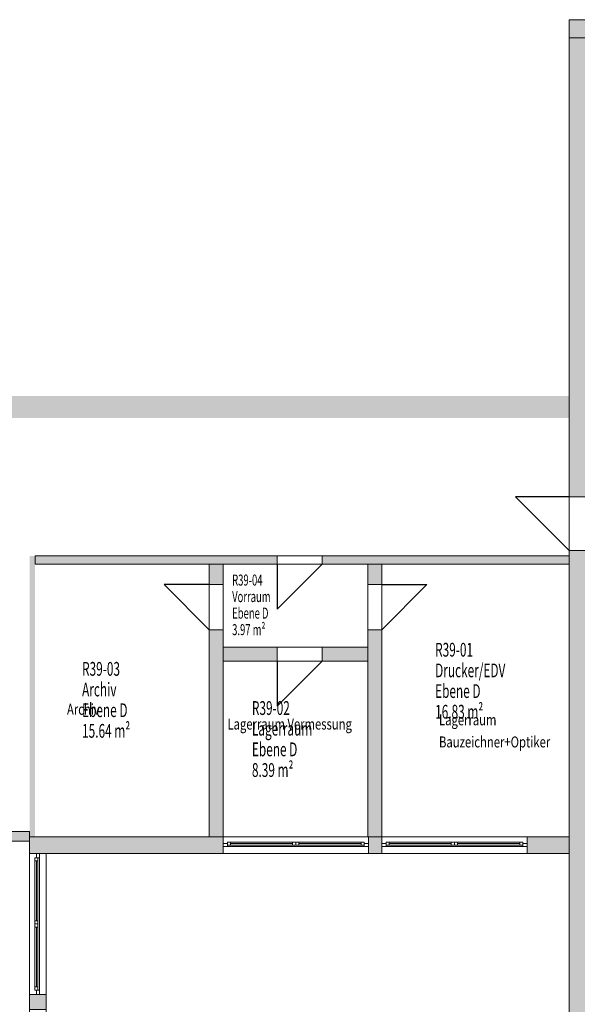
# Model space of a CAD drawing. Units: metres. Extents: x -47 to 96, y 2 to 66.
# Drawn here: x -39 to -29, y 35 to 52 of the extents above; entities that cross this region are included whole.
import ezdxf

# ---------------------------------------------------------------- set-up
doc = ezdxf.new("R2010")
doc.units = ezdxf.units.M
doc.linetypes.add('AUSGEZOGEN', pattern=[0])
for name, color, linetype, lineweight in [('Beschriften', 7, 'AUSGEZOGEN', 25), ('Standard', 7, 'AUSGEZOGEN', 25), ('Text_Allgemein', 7, 'AUSGEZOGEN', 25), ('Wand', 7, 'AUSGEZOGEN', 50)]:
    doc.layers.add(name, color=color, linetype=linetype, lineweight=lineweight)
doc.styles.add('SIMPLEX', font='simplex.shx')
doc.styles.add('TXT', font='txt.shx')

msp = doc.modelspace()

# ---------------------------------------------------------------- hatches: boundary and pattern name
at = {"layer": 'Wand', "linetype": 'AUSGEZOGEN', "lineweight": 13}
for points in [[(-29.4367, 52.409), (-29.4367, 52.079), (-28.5067, 52.079), (-28.5067, 52.409)], [(-29.4367, 43.749), (-29.1167, 43.749), (-29.1167, 52.079), (-29.4367, 52.079)], [(-29.4367, 45.579), (-45.9167, 45.579), (-45.9167, 45.179), (-29.4367, 45.179)], [(-29.1167, 30.609), (-29.1167, 42.779), (-29.4367, 42.779), (-29.4367, 30.609)], [(-39.2267, 42.679), (-39.2267, 37.579), (-39.1267, 37.579), (-39.1267, 42.679)], [(-39.1267, 42.529), (-34.7367, 42.529), (-34.7367, 42.679), (-39.1267, 42.679)], [(-35.9667, 42.529), (-35.9667, 42.159), (-35.7167, 42.159), (-35.7167, 42.529)], [(-29.4367, 42.679), (-33.9167, 42.679), (-33.9167, 42.529), (-29.4367, 42.529)], [(-33.0867, 42.529), (-33.0867, 42.159), (-32.8367, 42.159), (-32.8367, 42.529)], [(-35.9667, 41.339), (-35.9667, 37.579), (-35.7167, 37.579), (-35.7167, 41.339)], [(-33.0867, 41.339), (-33.0867, 37.579), (-32.8367, 37.579), (-32.8367, 41.339)], [(-34.7367, 41.019), (-35.7167, 41.019), (-35.7167, 40.769), (-34.7367, 40.769)], [(-33.0867, 41.019), (-33.9167, 41.019), (-33.9167, 40.769), (-33.0867, 40.769)], [(-39.2267, 37.504), (-39.2267, 37.679), (-39.7617, 37.679), (-39.7617, 37.504)], [(-35.7167, 37.579), (-39.2267, 37.579), (-39.2267, 37.279), (-35.7167, 37.279)], [(-32.8367, 37.579), (-33.0767, 37.579), (-33.0767, 37.279), (-32.8367, 37.279)], [(-29.4367, 37.279), (-29.4367, 37.579), (-30.1967, 37.579), (-30.1967, 37.279)], [(-39.2267, 34.719), (-39.2267, 34.449), (-38.9267, 34.449), (-38.9267, 34.719)]]:
    msp.add_hatch(color=252, dxfattribs=at).paths.add_polyline_path(points)

# ---------------------------------------------------------------- linework, layer by layer
at = {"layer": 'Standard', "color": 7, "linetype": 'AUSGEZOGEN', "lineweight": 13}
for p, q in [((-35.7167, 37.4565), (-35.6367, 37.4565)), ((-35.7167, 37.4015), (-35.7167, 37.4565)), ((-35.6367, 37.4015), (-35.7167, 37.4015)), ((-35.5807, 37.4845), (-35.6367, 37.4845)), ((-35.6367, 37.4845), (-35.6367, 37.4285)), ((-35.6367, 37.4845), (-34.3972, 37.4845)), ((-35.6367, 37.4565), (-35.6367, 37.4015)), ((-35.6367, 37.4285), (-35.5807, 37.4285)), ((-35.6367, 37.4285), (-34.3972, 37.4285)), ((-33.1567, 37.4015), (-35.6367, 37.4015)), ((-35.5807, 37.4285), (-35.5807, 37.4845)), ((-35.5807, 37.4565), (-34.4532, 37.4565)), ((-34.3972, 37.4845), (-34.4532, 37.4845)), ((-34.4532, 37.4845), (-34.4532, 37.4285)), ((-34.4532, 37.4285), (-34.3972, 37.4285)), ((-34.3972, 37.4285), (-34.3972, 37.4845)), ((-34.3402, 37.4845), (-34.3962, 37.4845)), ((-34.3962, 37.4845), (-34.3962, 37.4285)), ((-34.3962, 37.4285), (-34.3402, 37.4285)), ((-34.3402, 37.4285), (-34.3402, 37.4845)), ((-33.2127, 37.4845), (-34.3402, 37.4845)), ((-33.2127, 37.4565), (-34.3402, 37.4565)), ((-33.2127, 37.4285), (-34.3402, 37.4285)), ((-33.1567, 37.4845), (-33.2127, 37.4845)), ((-33.2127, 37.4845), (-33.2127, 37.4285)), ((-33.2127, 37.4285), (-33.1567, 37.4285)), ((-33.1567, 37.4285), (-33.1567, 37.4845)), ((-33.0767, 37.4565), (-33.1567, 37.4565)), ((-33.1567, 37.4565), (-33.1567, 37.4015)), ((-33.1567, 37.4015), (-33.0767, 37.4015)), ((-33.0767, 37.4015), (-33.0767, 37.4565)), ((-32.8367, 37.4565), (-32.7567, 37.4565)), ((-32.8367, 37.4015), (-32.8367, 37.4565)), ((-32.7567, 37.4015), (-32.8367, 37.4015)), ((-32.7007, 37.4845), (-32.7567, 37.4845)), ((-32.7567, 37.4845), (-32.7567, 37.4285)), ((-32.7567, 37.4845), (-31.5172, 37.4845)), ((-32.7567, 37.4565), (-32.7567, 37.4015)), ((-32.7567, 37.4285), (-32.7007, 37.4285)), ((-32.7567, 37.4285), (-31.5172, 37.4285)), ((-30.2767, 37.4015), (-32.7567, 37.4015)), ((-32.7007, 37.4285), (-32.7007, 37.4845)), ((-32.7007, 37.4565), (-31.5732, 37.4565)), ((-31.5172, 37.4845), (-31.5732, 37.4845)), ((-31.5732, 37.4845), (-31.5732, 37.4285)), ((-31.5732, 37.4285), (-31.5172, 37.4285)), ((-31.5172, 37.4285), (-31.5172, 37.4845)), ((-31.4602, 37.4845), (-31.5162, 37.4845)), ((-31.5162, 37.4845), (-31.5162, 37.4285)), ((-31.5162, 37.4285), (-31.4602, 37.4285)), ((-31.4602, 37.4285), (-31.4602, 37.4845)), ((-30.3327, 37.4845), (-31.4602, 37.4845)), ((-30.3327, 37.4565), (-31.4602, 37.4565)), ((-30.3327, 37.4285), (-31.4602, 37.4285)), ((-30.2767, 37.4845), (-30.3327, 37.4845)), ((-30.3327, 37.4845), (-30.3327, 37.4285)), ((-30.3327, 37.4285), (-30.2767, 37.4285)), ((-30.2767, 37.4285), (-30.2767, 37.4845)), ((-30.1967, 37.4565), (-30.2767, 37.4565)), ((-30.2767, 37.4565), (-30.2767, 37.4015)), ((-30.2767, 37.4015), (-30.1967, 37.4015)), ((-30.1967, 37.4015), (-30.1967, 37.4565)), ((-39.1322, 37.143), (-39.1322, 37.199)), ((-39.1322, 37.199), (-39.0762, 37.199)), ((-39.1322, 37.199), (-39.1322, 35.9995)), ((-39.1042, 37.279), (-39.1042, 37.199)), ((-39.0492, 37.279), (-39.1042, 37.279)), ((-39.1042, 37.199), (-39.0492, 37.199)), ((-39.0762, 37.199), (-39.0762, 37.143)), ((-39.0762, 37.199), (-39.0762, 35.9995)), ((-39.0492, 37.199), (-39.0492, 37.279)), ((-39.0492, 34.799), (-39.0492, 37.199)), ((-39.0762, 37.143), (-39.1322, 37.143)), ((-39.1042, 37.143), (-39.1042, 36.0555)), ((-39.1322, 35.9995), (-39.1322, 36.0555)), ((-39.1322, 36.0555), (-39.0762, 36.0555)), ((-39.0762, 35.9995), (-39.1322, 35.9995)), ((-39.1322, 35.9425), (-39.1322, 35.9985)), ((-39.1322, 35.9985), (-39.0762, 35.9985)), ((-39.0762, 35.9425), (-39.1322, 35.9425)), ((-39.1322, 34.855), (-39.1322, 35.9425)), ((-39.1042, 34.855), (-39.1042, 35.9425)), ((-39.0762, 36.0555), (-39.0762, 35.9995)), ((-39.0762, 35.9985), (-39.0762, 35.9425)), ((-39.0762, 34.855), (-39.0762, 35.9425)), ((-39.1322, 34.799), (-39.1322, 34.855)), ((-39.1322, 34.855), (-39.0762, 34.855)), ((-39.0762, 34.855), (-39.0762, 34.799)), ((-39.0762, 34.799), (-39.1322, 34.799)), ((-39.1042, 34.719), (-39.1042, 34.799)), ((-39.1042, 34.799), (-39.0492, 34.799)), ((-39.0492, 34.719), (-39.1042, 34.719)), ((-39.0492, 34.799), (-39.0492, 34.719))]:
    msp.add_line(p, q, dxfattribs=at)
at = {"layer": 'Standard', "color": 4, "linetype": 'AUSGEZOGEN', "lineweight": 13}
for p, q in [((-35.5807, 37.4565, 1.556), (-35.017, 37.4565, 2.904)), ((-34.4532, 37.4565, 1.556), (-35.017, 37.4565, 2.904)), ((-34.3402, 37.4565, 1.556), (-33.7765, 37.4565, 2.904)), ((-33.2127, 37.4565, 1.556), (-33.7765, 37.4565, 2.904)), ((-32.7007, 37.4565, 1.556), (-32.137, 37.4565, 2.904)), ((-31.5732, 37.4565, 1.556), (-32.137, 37.4565, 2.904)), ((-31.4602, 37.4565, 1.556), (-30.8965, 37.4565, 2.904)), ((-30.3327, 37.4565, 1.556), (-30.8965, 37.4565, 2.904)), ((-39.1042, 37.143, 2.336), (-39.1042, 36.5993, 2.904)), ((-39.1042, 36.0555, 2.336), (-39.1042, 36.5993, 2.904)), ((-39.1042, 35.9425, 2.336), (-39.1042, 35.3988, 2.904)), ((-39.1042, 34.855, 2.336), (-39.1042, 35.3988, 2.904))]:
    msp.add_line(p, q, dxfattribs=at)
at = {"layer": 'Standard', "color": 42, "linetype": 'AUSGEZOGEN', "lineweight": 18, "extrusion": (0, 1, 0)}
for points in [[(35.6367, 1.42, 37.4015), (35.6367, 3.04, 37.4015), (35.7167, 1.42, 37.4015), (35.7167, 3.04, 37.4015)], [(35.5807, 1.5, 37.4285), (35.5807, 2.96, 37.4285), (35.6367, 1.5, 37.4285), (35.6367, 2.96, 37.4285)], [(33.1567, 1.5, 37.4015), (35.6367, 1.5, 37.4015), (33.1567, 1.42, 37.4015), (35.6367, 1.42, 37.4015)], [(35.6367, 2.96, 37.4015), (33.1567, 2.96, 37.4015), (35.6367, 3.04, 37.4015), (33.1567, 3.04, 37.4015)], [(35.5807, 2.904, 37.4285), (34.4532, 2.904, 37.4285), (35.5807, 2.96, 37.4285), (34.4532, 2.96, 37.4285)], [(34.4532, 1.556, 37.4285), (35.5807, 1.556, 37.4285), (34.4532, 1.5, 37.4285), (35.5807, 1.5, 37.4285)], [(34.4532, 2.96, 37.4285), (34.4532, 1.5, 37.4285), (34.3972, 2.96, 37.4285), (34.3972, 1.5, 37.4285)], [(34.3402, 1.5, 37.4285), (34.3402, 2.96, 37.4285), (34.3962, 1.5, 37.4285), (34.3962, 2.96, 37.4285)], [(33.2127, 1.556, 37.4285), (34.3402, 1.556, 37.4285), (33.2127, 1.5, 37.4285), (34.3402, 1.5, 37.4285)], [(34.3402, 2.904, 37.4285), (33.2127, 2.904, 37.4285), (34.3402, 2.96, 37.4285), (33.2127, 2.96, 37.4285)], [(33.2127, 2.96, 37.4285), (33.2127, 1.5, 37.4285), (33.1567, 2.96, 37.4285), (33.1567, 1.5, 37.4285)], [(33.1567, 3.04, 37.4015), (33.1567, 1.42, 37.4015), (33.0767, 3.04, 37.4015), (33.0767, 1.42, 37.4015)], [(32.7567, 1.42, 37.4015), (32.7567, 3.04, 37.4015), (32.8367, 1.42, 37.4015), (32.8367, 3.04, 37.4015)], [(32.7007, 1.5, 37.4285), (32.7007, 2.96, 37.4285), (32.7567, 1.5, 37.4285), (32.7567, 2.96, 37.4285)], [(30.2767, 1.5, 37.4015), (32.7567, 1.5, 37.4015), (30.2767, 1.42, 37.4015), (32.7567, 1.42, 37.4015)], [(32.7567, 2.96, 37.4015), (30.2767, 2.96, 37.4015), (32.7567, 3.04, 37.4015), (30.2767, 3.04, 37.4015)], [(32.7007, 2.904, 37.4285), (31.5732, 2.904, 37.4285), (32.7007, 2.96, 37.4285), (31.5732, 2.96, 37.4285)], [(31.5732, 1.556, 37.4285), (32.7007, 1.556, 37.4285), (31.5732, 1.5, 37.4285), (32.7007, 1.5, 37.4285)], [(31.5732, 2.96, 37.4285), (31.5732, 1.5, 37.4285), (31.5172, 2.96, 37.4285), (31.5172, 1.5, 37.4285)], [(31.4602, 1.5, 37.4285), (31.4602, 2.96, 37.4285), (31.5162, 1.5, 37.4285), (31.5162, 2.96, 37.4285)], [(30.3327, 1.556, 37.4285), (31.4602, 1.556, 37.4285), (30.3327, 1.5, 37.4285), (31.4602, 1.5, 37.4285)], [(31.4602, 2.904, 37.4285), (30.3327, 2.904, 37.4285), (31.4602, 2.96, 37.4285), (30.3327, 2.96, 37.4285)], [(30.3327, 2.96, 37.4285), (30.3327, 1.5, 37.4285), (30.2767, 2.96, 37.4285), (30.2767, 1.5, 37.4285)], [(30.2767, 3.04, 37.4015), (30.2767, 1.42, 37.4015), (30.1967, 3.04, 37.4015), (30.1967, 1.42, 37.4015)]]:
    msp.add_solid(points, dxfattribs=at)
at = {"layer": 'Standard', "color": 42, "linetype": 'AUSGEZOGEN', "lineweight": 18, "extrusion": (-1, 0, 0)}
for points in [[(-37.199, 2.96, 39.0762), (-37.143, 2.96, 39.0762), (-37.199, 2.28, 39.0762), (-37.143, 2.28, 39.0762)], [(-37.279, 3.04, 39.0492), (-37.199, 3.04, 39.0492), (-37.279, 2.2, 39.0492), (-37.199, 2.2, 39.0492)], [(-34.799, 3.04, 39.0492), (-34.799, 2.96, 39.0492), (-37.199, 3.04, 39.0492), (-37.199, 2.96, 39.0492)], [(-37.199, 2.2, 39.0492), (-37.199, 2.28, 39.0492), (-34.799, 2.2, 39.0492), (-34.799, 2.28, 39.0492)], [(-36.0555, 2.96, 39.0762), (-36.0555, 2.904, 39.0762), (-37.143, 2.96, 39.0762), (-37.143, 2.904, 39.0762)], [(-37.143, 2.28, 39.0762), (-37.143, 2.336, 39.0762), (-36.0555, 2.28, 39.0762), (-36.0555, 2.336, 39.0762)], [(-35.9995, 2.28, 39.0762), (-36.0555, 2.28, 39.0762), (-35.9995, 2.96, 39.0762), (-36.0555, 2.96, 39.0762)], [(-35.9985, 2.96, 39.0762), (-35.9425, 2.96, 39.0762), (-35.9985, 2.28, 39.0762), (-35.9425, 2.28, 39.0762)], [(-35.9425, 2.28, 39.0762), (-35.9425, 2.336, 39.0762), (-34.855, 2.28, 39.0762), (-34.855, 2.336, 39.0762)], [(-34.855, 2.96, 39.0762), (-34.855, 2.904, 39.0762), (-35.9425, 2.96, 39.0762), (-35.9425, 2.904, 39.0762)], [(-34.799, 2.28, 39.0762), (-34.855, 2.28, 39.0762), (-34.799, 2.96, 39.0762), (-34.855, 2.96, 39.0762)], [(-34.719, 2.2, 39.0492), (-34.799, 2.2, 39.0492), (-34.719, 3.04, 39.0492), (-34.799, 3.04, 39.0492)]]:
    msp.add_solid(points, dxfattribs=at)
at = {"layer": 'Standard', "color": 4, "linetype": 'AUSGEZOGEN', "lineweight": 13}
for points in [[(-35.5807, 37.4565, 1.556), (-35.5807, 37.4565, 2.904), (-34.4532, 37.4565, 2.904), (-34.4532, 37.4565, 1.556)], [(-33.2127, 37.4565, 2.904), (-33.2127, 37.4565, 1.556), (-34.3402, 37.4565, 1.556), (-34.3402, 37.4565, 2.904)], [(-32.7007, 37.4565, 1.556), (-32.7007, 37.4565, 2.904), (-31.5732, 37.4565, 2.904), (-31.5732, 37.4565, 1.556)], [(-30.3327, 37.4565, 2.904), (-30.3327, 37.4565, 1.556), (-31.4602, 37.4565, 1.556), (-31.4602, 37.4565, 2.904)], [(-39.1042, 37.143, 2.336), (-39.1042, 37.143, 2.904), (-39.1042, 36.0555, 2.904), (-39.1042, 36.0555, 2.336)], [(-39.1042, 34.855, 2.904), (-39.1042, 34.855, 2.336), (-39.1042, 35.9425, 2.336), (-39.1042, 35.9425, 2.904)]]:
    msp.add_3dface(points, dxfattribs=at)
at = {"layer": 'Wand', "color": 7, "lineweight": 25}
for p, q in [((-29.4367, 43.749), (-30.4067, 43.749)), ((-30.4067, 43.749), (-29.4367, 42.779))]:
    msp.add_line(p, q, dxfattribs=at)
at = {"layer": 'Wand', "color": 7, "linetype": 'AUSGEZOGEN', "lineweight": 25}
for p, q in [((-34.7367, 42.529), (-34.7367, 41.709)), ((-34.7367, 41.709), (-33.9167, 42.529)), ((-35.9667, 42.159), (-36.7867, 42.159)), ((-36.7867, 42.159), (-35.9667, 41.339)), ((-32.8367, 42.159), (-32.0167, 42.159)), ((-32.0167, 42.159), (-32.8367, 41.339)), ((-34.7367, 40.769), (-34.7367, 39.949)), ((-34.7367, 39.949), (-33.9167, 40.769))]:
    msp.add_line(p, q, dxfattribs=at)
at = {"layer": 'Wand', "color": 7, "linetype": 'AUSGEZOGEN', "lineweight": 18}
for points in [[(-29.4367, 45.179, 0.1), (-45.9167, 45.179, 0.1), (-29.4367, 45.579, 0.1), (-45.9167, 45.579, 0.1)], [(-39.1267, 42.679, 0.1), (-39.1267, 37.579, 0.1), (-39.2267, 42.679, 0.1), (-39.2267, 37.579, 0.1)]]:
    msp.add_solid(points, dxfattribs=at)

# ---------------------------------------------------------------- texts
at = {"layer": 'Beschriften', "color": 7, "linetype": 'AUSGEZOGEN', "lineweight": 25, "attachment_point": 1, "style": 'TXT'}
for s, insert, char_height, width in [('\\W0.63;R39-04', (-35.5513, 42.3396), 0.2, 0.743), ('\\W0.63;Vorraum', (-35.5513, 42.0396), 0.2, 0.863), ('\\W0.63;Ebene\\~D', (-35.5513, 41.7396), 0.2, 0.863), ('\\W0.63;3.97\\~m²', (-35.5513, 41.4396), 0.2, 0.863), ('\\W0.63;R39-01', (-31.8673, 41.1003), 0.25, 0.92875), ('\\W0.63;R39-03', (-38.2751, 40.7531), 0.25, 0.92875), ('\\W0.63;Drucker/EDV', (-31.8673, 40.7253), 0.25, 1.67875), ('\\W0.63;Archiv', (-38.2751, 40.3781), 0.25, 0.92875), ('\\W0.63;Ebene\\~D', (-31.8673, 40.3503), 0.25, 1.07875), ('\\W0.63;R39-02', (-35.1925, 40.042), 0.25, 0.92875), ('\\W0.63;16.83\\~m²', (-31.8673, 39.9753), 0.25, 1.22875), ('\\W0.63;Ebene\\~D', (-38.2751, 40.0031), 0.25, 1.07875), ('\\W0.63;15.64\\~m²', (-38.2751, 39.6281), 0.25, 1.22875), ('\\W0.63;Lagerraum', (-35.1925, 39.667), 0.25, 1.37875), ('\\W0.63;Ebene\\~D', (-35.1925, 39.292), 0.25, 1.07875), ('\\W0.63;8.39\\~m²', (-35.1925, 38.917), 0.25, 1.07875)]:
    msp.add_mtext(s, dxfattribs=dict(at, insert=insert, char_height=char_height, width=width))
at = {"layer": 'Text_Allgemein', "color": 7, "linetype": 'AUSGEZOGEN', "lineweight": 25, "char_height": 0.2, "attachment_point": 1, "style": 'SIMPLEX'}
for s, insert, width in [('\\W0.75;Archiv', (-38.5492, 39.9942), 0.705684), ('\\W0.75;Lagerraum\\~Vermessung', (-35.6363, 39.7271), 2.559018)]:
    msp.add_mtext(s, dxfattribs=dict(at, insert=insert, width=width))
at = {"layer": 'Text_Allgemein', "color": 7, "linetype": 'AUSGEZOGEN', "lineweight": 25, "insert": (-31.797, 39.8037), "char_height": 0.2, "width": 2.236796, "attachment_point": 1, "line_spacing_factor": 1.204819, "style": 'SIMPLEX'}
msp.add_mtext('\\W0.75;Lagerraum\\PBauzeichner+Optiker', dxfattribs=at)

# ---------------------------------------------------------------- meshes
at = {"layer": 'Wand', "color": 7, "linetype": 'AUSGEZOGEN', "lineweight": 18}
mesh = msp.add_polyface(dxfattribs=at)
corners = [(-18.6767, 52.079, 0.1), (-18.6767, 52.409, 0.1), (-29.4367, 52.409, 0.1), (-29.4367, 52.079, 0.1), (-18.6767, 52.409, 3.11), (-18.6767, 52.079, 3.11), (-29.4367, 52.079, 3.11), (-29.4367, 52.409, 3.11), (-29.4367, 52.409, 1.25), (-21.3467, 52.409, 1.25), (-21.3467, 52.409, 2.95), (-22.8217, 52.409, 1.25), (-22.8217, 52.409, 2.95), (-24.8917, 52.409, 1.25), (-24.8917, 52.409, 2.95), (-26.4367, 52.409, 1.25), (-26.4367, 52.409, 2.95), (-28.5067, 52.409, 1.25), (-28.5067, 52.409, 2.95), (-19.2767, 52.409, 1.25), (-19.2767, 52.409, 2.95), (-26.4367, 52.079, 1.25), (-26.4367, 52.079, 2.95), (-24.8917, 52.079, 1.25), (-24.8917, 52.079, 2.95), (-22.8217, 52.079, 1.25), (-22.8217, 52.079, 2.95), (-21.3467, 52.079, 1.25), (-21.3467, 52.079, 2.95), (-18.6767, 52.079, 1.25), (-28.5067, 52.079, 1.25), (-19.2767, 52.079, 1.25), (-19.2767, 52.079, 2.95), (-28.5067, 52.079, 2.95), (-26.4367, 52.409, 1.25), (-24.8917, 52.079, 1.25)]
mesh.append_faces([[corners[k] for k in face] for face in [(0, 1, 2, 3), (4, 5, 6, 7), (1, 0, 5, 4), (3, 2, 7, 6), (22, 16, 18, 33), (34, 21, 30, 17), (16, 22, 21, 34), (33, 18, 17, 30), (26, 12, 14, 24), (11, 25, 35, 13), (12, 26, 25, 11), (24, 14, 13, 35), (32, 20, 10, 28), (19, 31, 27, 9), (20, 32, 31, 19), (28, 10, 9, 27)]], dxfattribs={"color": 7})
mesh.append_faces([[corners[k] for k in face] for face in [(2, 1, 8), (11, 10, 12), (15, 14, 16), (19, 1, 20), (8, 18, 7), (23, 22, 24), (27, 26, 28), (29, 32, 5), (5, 33, 6)]], dxfattribs={"vtx0": -1, "vtx1": -1, "color": 7})
mesh.append_faces([[corners[k] for k in face] for face in [(8, 1, 19), (18, 20, 7), (29, 0, 30), (32, 33, 5)]], dxfattribs={"vtx0": -1, "vtx1": -1, "vtx2": -1, "color": 7})
mesh.append_faces([[corners[k] for k in face] for face in [(20, 1, 4), (30, 0, 3)]], dxfattribs={"vtx0": -1, "vtx2": -1, "color": 7})
mesh.append_faces([[corners[k] for k in face] for face in [(9, 10, 11), (13, 14, 15), (17, 18, 8), (4, 7, 20), (21, 22, 23), (25, 26, 27), (31, 32, 29), (33, 30, 6), (3, 6, 30)]], dxfattribs={"vtx1": -1, "vtx2": -1, "color": 7})
mesh = msp.add_polyface(dxfattribs=at)
corners = [(-29.4367, 30.609, 0.1), (-29.1167, 30.609, 0.1), (-29.1167, 42.779, 0.1), (-29.4367, 42.779, 0.1), (-29.4367, 43.749, 0.1), (-29.1167, 43.749, 0.1), (-29.1167, 52.079, 0.1), (-29.4367, 52.079, 0.1), (-29.1167, 30.609, 3.11), (-29.4367, 30.609, 3.11), (-29.4367, 52.079, 3.11), (-29.1167, 52.079, 3.11), (-29.1167, 42.779, 2.11), (-29.1167, 43.749, 2.11), (-29.4367, 43.749, 2.11), (-29.4367, 42.779, 2.11)]
mesh.append_faces([[corners[k] for k in face] for face in [(0, 1, 2, 3), (4, 5, 6, 7), (8, 9, 10, 11), (1, 0, 9, 8), (7, 6, 11, 10), (13, 14, 15, 12), (14, 13, 5, 4), (12, 15, 3, 2)]], dxfattribs={"color": 7})
mesh.append_faces([[corners[k] for k in face] for face in [(2, 8, 12), (12, 11, 13), (4, 10, 14)]], dxfattribs={"vtx0": -1, "vtx1": -1, "color": 7})
mesh.append_faces([[corners[k] for k in face] for face in [(9, 3, 15)]], dxfattribs={"vtx0": -1, "vtx2": -1, "color": 7})
mesh.append_faces([[corners[k] for k in face] for face in [(1, 8, 2), (0, 3, 9), (7, 10, 4)]], dxfattribs={"vtx1": -1, "color": 7})
mesh.append_faces([[corners[k] for k in face] for face in [(8, 11, 12), (5, 13, 11), (10, 9, 14), (15, 14, 9)]], dxfattribs={"vtx1": -1, "vtx2": -1, "color": 7})
mesh.append_faces([[corners[k] for k in face] for face in [(11, 6, 5)]], dxfattribs={"vtx2": -1, "color": 7})
mesh = msp.add_polyface(dxfattribs=at)
corners = [(-29.4367, 42.529, 0.1), (-29.4367, 42.679, 0.1), (-33.9167, 42.679, 0.1), (-33.9167, 42.529, 0.1), (-34.7367, 42.529, 0.1), (-34.7367, 42.679, 0.1), (-39.1267, 42.679, 0.1), (-39.1267, 42.529, 0.1), (-29.4367, 42.679, 3.11), (-29.4367, 42.529, 3.11), (-39.1267, 42.529, 3.11), (-39.1267, 42.679, 3.11), (-33.9167, 42.679, 2.06), (-34.7367, 42.679, 2.06), (-34.7367, 42.529, 2.06), (-33.9167, 42.529, 2.06)]
mesh.append_faces([[corners[k] for k in face] for face in [(0, 1, 2, 3), (4, 5, 6, 7), (8, 9, 10, 11), (1, 0, 9, 8), (7, 6, 11, 10), (13, 14, 15, 12), (14, 13, 5, 4), (12, 15, 3, 2)]], dxfattribs={"color": 7})
mesh.append_faces([[corners[k] for k in face] for face in [(2, 8, 12), (4, 10, 14), (14, 9, 15)]], dxfattribs={"vtx0": -1, "vtx1": -1, "color": 7})
mesh.append_faces([[corners[k] for k in face] for face in [(11, 5, 13)]], dxfattribs={"vtx0": -1, "vtx2": -1, "color": 7})
mesh.append_faces([[corners[k] for k in face] for face in [(6, 5, 11), (1, 8, 2), (7, 10, 4)]], dxfattribs={"vtx1": -1, "color": 7})
mesh.append_faces([[corners[k] for k in face] for face in [(8, 11, 12), (13, 12, 11), (10, 9, 14), (3, 15, 9)]], dxfattribs={"vtx1": -1, "vtx2": -1, "color": 7})
mesh.append_faces([[corners[k] for k in face] for face in [(9, 0, 3)]], dxfattribs={"vtx2": -1, "color": 7})
mesh = msp.add_polyface(dxfattribs=at)
corners = [(-35.7167, 42.529, 0.1), (-35.9667, 42.529, 0.1), (-35.9667, 42.159, 0.1), (-35.7167, 42.159, 0.1), (-35.7167, 41.339, 0.1), (-35.9667, 41.339, 0.1), (-35.9667, 37.579, 0.1), (-35.7167, 37.579, 0.1), (-35.9667, 42.529, 3.11), (-35.7167, 42.529, 3.11), (-35.7167, 37.579, 3.11), (-35.9667, 37.579, 3.11), (-35.9667, 42.159, 2.06), (-35.9667, 41.339, 2.06), (-35.7167, 41.339, 2.06), (-35.7167, 42.159, 2.06)]
mesh.append_faces([[corners[k] for k in face] for face in [(0, 1, 2, 3), (4, 5, 6, 7), (8, 9, 10, 11), (1, 0, 9, 8), (7, 6, 11, 10), (15, 12, 13, 14), (12, 15, 3, 2), (14, 13, 5, 4)]], dxfattribs={"color": 7})
mesh.append_faces([[corners[k] for k in face] for face in [(2, 8, 12), (14, 9, 15)]], dxfattribs={"vtx0": -1, "vtx1": -1, "color": 7})
mesh.append_faces([[corners[k] for k in face] for face in [(7, 9, 14)]], dxfattribs={"vtx0": -1, "vtx1": -1, "vtx2": -1, "color": 7})
mesh.append_faces([[corners[k] for k in face] for face in [(11, 5, 13)]], dxfattribs={"vtx0": -1, "vtx2": -1, "color": 7})
mesh.append_faces([[corners[k] for k in face] for face in [(6, 5, 11), (1, 8, 2), (10, 9, 7), (4, 7, 14)]], dxfattribs={"vtx1": -1, "color": 7})
mesh.append_faces([[corners[k] for k in face] for face in [(8, 11, 12), (13, 12, 11), (3, 15, 9)]], dxfattribs={"vtx1": -1, "vtx2": -1, "color": 7})
mesh.append_faces([[corners[k] for k in face] for face in [(9, 0, 3)]], dxfattribs={"vtx2": -1, "color": 7})
mesh = msp.add_polyface(dxfattribs=at)
corners = [(-32.8367, 42.529, 0.1), (-33.0867, 42.529, 0.1), (-33.0867, 42.159, 0.1), (-32.8367, 42.159, 0.1), (-32.8367, 41.339, 0.1), (-33.0867, 41.339, 0.1), (-33.0867, 37.579, 0.1), (-32.8367, 37.579, 0.1), (-33.0867, 42.529, 3.11), (-32.8367, 42.529, 3.11), (-32.8367, 37.579, 3.11), (-33.0867, 37.579, 3.11), (-33.0867, 42.159, 2.06), (-33.0867, 41.339, 2.06), (-32.8367, 41.339, 2.06), (-32.8367, 42.159, 2.06)]
mesh.append_faces([[corners[k] for k in face] for face in [(0, 1, 2, 3), (4, 5, 6, 7), (8, 9, 10, 11), (1, 0, 9, 8), (7, 6, 11, 10), (13, 14, 15, 12), (14, 13, 5, 4), (12, 15, 3, 2)]], dxfattribs={"color": 7})
mesh.append_faces([[corners[k] for k in face] for face in [(2, 8, 12), (14, 9, 15)]], dxfattribs={"vtx0": -1, "vtx1": -1, "color": 7})
mesh.append_faces([[corners[k] for k in face] for face in [(7, 9, 14)]], dxfattribs={"vtx0": -1, "vtx1": -1, "vtx2": -1, "color": 7})
mesh.append_faces([[corners[k] for k in face] for face in [(11, 5, 13)]], dxfattribs={"vtx0": -1, "vtx2": -1, "color": 7})
mesh.append_faces([[corners[k] for k in face] for face in [(6, 5, 11), (1, 8, 2), (10, 9, 7), (4, 7, 14)]], dxfattribs={"vtx1": -1, "color": 7})
mesh.append_faces([[corners[k] for k in face] for face in [(8, 11, 12), (13, 12, 11), (3, 15, 9)]], dxfattribs={"vtx1": -1, "vtx2": -1, "color": 7})
mesh.append_faces([[corners[k] for k in face] for face in [(9, 0, 3)]], dxfattribs={"vtx2": -1, "color": 7})
mesh = msp.add_polyface(dxfattribs=at)
corners = [(-33.0867, 40.769, 0.1), (-33.0867, 41.019, 0.1), (-33.9167, 41.019, 0.1), (-33.9167, 40.769, 0.1), (-34.7367, 40.769, 0.1), (-34.7367, 41.019, 0.1), (-35.7167, 41.019, 0.1), (-35.7167, 40.769, 0.1), (-33.0867, 41.019, 3.11), (-33.0867, 40.769, 3.11), (-35.7167, 40.769, 3.11), (-35.7167, 41.019, 3.11), (-33.9167, 41.019, 2.06), (-34.7367, 41.019, 2.06), (-34.7367, 40.769, 2.06), (-33.9167, 40.769, 2.06)]
mesh.append_faces([[corners[k] for k in face] for face in [(0, 1, 2, 3), (4, 5, 6, 7), (8, 9, 10, 11), (1, 0, 9, 8), (7, 6, 11, 10), (13, 14, 15, 12), (14, 13, 5, 4), (12, 15, 3, 2)]], dxfattribs={"color": 7})
mesh.append_faces([[corners[k] for k in face] for face in [(2, 8, 12), (4, 10, 14), (14, 9, 15)]], dxfattribs={"vtx0": -1, "vtx1": -1, "color": 7})
mesh.append_faces([[corners[k] for k in face] for face in [(11, 5, 13)]], dxfattribs={"vtx0": -1, "vtx2": -1, "color": 7})
mesh.append_faces([[corners[k] for k in face] for face in [(6, 5, 11), (1, 8, 2), (7, 10, 4)]], dxfattribs={"vtx1": -1, "color": 7})
mesh.append_faces([[corners[k] for k in face] for face in [(8, 11, 12), (13, 12, 11), (10, 9, 14), (3, 15, 9)]], dxfattribs={"vtx1": -1, "vtx2": -1, "color": 7})
mesh.append_faces([[corners[k] for k in face] for face in [(9, 0, 3)]], dxfattribs={"vtx2": -1, "color": 7})
mesh = msp.add_polyface(dxfattribs=at)
corners = [(-41.7267, 37.679, 0.1), (-41.7267, 37.504, 0.1), (-41.1917, 37.504, 0.1), (-41.1917, 37.679, 0.1), (-39.7617, 37.679, 0.1), (-39.7617, 37.504, 0.1), (-39.2267, 37.504, 0.1), (-39.2267, 37.679, 0.1), (-41.7267, 37.504, 3.11), (-41.7267, 37.679, 3.11), (-39.2267, 37.679, 3.11), (-39.2267, 37.504, 3.11), (-41.1917, 37.504, 1.92), (-39.7617, 37.504, 1.92), (-39.7617, 37.679, 1.92), (-41.1917, 37.679, 1.92)]
mesh.append_faces([[corners[k] for k in face] for face in [(0, 1, 2, 3), (4, 5, 6, 7), (8, 9, 10, 11), (1, 0, 9, 8), (7, 6, 11, 10), (15, 12, 13, 14), (12, 15, 3, 2), (14, 13, 5, 4)]], dxfattribs={"color": 7})
mesh.append_faces([[corners[k] for k in face] for face in [(2, 8, 12), (12, 11, 13), (4, 10, 14)]], dxfattribs={"vtx0": -1, "vtx1": -1, "color": 7})
mesh.append_faces([[corners[k] for k in face] for face in [(9, 3, 15)]], dxfattribs={"vtx0": -1, "vtx2": -1, "color": 7})
mesh.append_faces([[corners[k] for k in face] for face in [(1, 8, 2), (0, 3, 9), (7, 10, 4)]], dxfattribs={"vtx1": -1, "color": 7})
mesh.append_faces([[corners[k] for k in face] for face in [(8, 11, 12), (5, 13, 11), (10, 9, 14), (15, 14, 9)]], dxfattribs={"vtx1": -1, "vtx2": -1, "color": 7})
mesh.append_faces([[corners[k] for k in face] for face in [(11, 6, 5)]], dxfattribs={"vtx2": -1, "color": 7})
mesh = msp.add_polyface(dxfattribs=at)
corners = [(-29.4367, 37.279, 0.1), (-29.4367, 37.579, 0.1), (-39.2267, 37.579, 0.1), (-39.2267, 37.279, 0.1), (-29.4367, 37.579, 3.11), (-29.4367, 37.279, 3.11), (-39.2267, 37.279, 3.11), (-39.2267, 37.579, 3.11), (-39.2267, 37.579, 1.42), (-32.8367, 37.579, 1.42), (-32.8367, 37.579, 3.04), (-33.0767, 37.579, 1.42), (-33.0767, 37.579, 3.04), (-35.7167, 37.579, 1.42), (-35.7167, 37.579, 3.04), (-30.1967, 37.579, 1.42), (-30.1967, 37.579, 3.04), (-33.0767, 37.279, 1.42), (-33.0767, 37.279, 3.04), (-32.8367, 37.279, 1.42), (-32.8367, 37.279, 3.04), (-30.1967, 37.279, 1.42), (-30.1967, 37.279, 3.04), (-29.4367, 37.279, 1.42), (-35.7167, 37.279, 1.42), (-35.7167, 37.279, 3.04)]
mesh.append_faces([[corners[k] for k in face] for face in [(0, 1, 2, 3), (4, 5, 6, 7), (1, 0, 5, 4), (3, 2, 7, 6), (14, 25, 18, 12), (24, 13, 11, 17), (25, 14, 13, 24), (12, 18, 17, 11), (10, 20, 22, 16), (19, 9, 15, 21), (20, 10, 9, 19), (16, 22, 21, 15)]], dxfattribs={"color": 7})
mesh.append_faces([[corners[k] for k in face] for face in [(2, 1, 8), (11, 10, 12), (15, 1, 16), (8, 14, 7), (19, 18, 20), (23, 22, 5), (5, 25, 6)]], dxfattribs={"vtx0": -1, "vtx1": -1, "color": 7})
mesh.append_faces([[corners[k] for k in face] for face in [(8, 1, 15), (14, 16, 7), (23, 0, 24), (22, 25, 5)]], dxfattribs={"vtx0": -1, "vtx1": -1, "vtx2": -1, "color": 7})
mesh.append_faces([[corners[k] for k in face] for face in [(16, 1, 4), (24, 0, 3)]], dxfattribs={"vtx0": -1, "vtx2": -1, "color": 7})
mesh.append_faces([[corners[k] for k in face] for face in [(9, 10, 11), (13, 14, 8), (4, 7, 16), (17, 18, 19), (21, 22, 23), (25, 24, 6), (3, 6, 24)]], dxfattribs={"vtx1": -1, "vtx2": -1, "color": 7})
mesh = msp.add_polyface(dxfattribs=at)
corners = [(-38.9267, 37.279, 0.1), (-39.2267, 37.279, 0.1), (-39.2267, 25.489, 0.1), (-38.9267, 25.489, 0.1), (-39.2267, 37.279, 3.11), (-38.9267, 37.279, 3.11), (-38.9267, 25.489, 3.11), (-39.2267, 25.489, 3.11), (-38.9267, 37.279, 2.2), (-39.2267, 37.279, 2.2), (-39.2267, 37.279, 3.04), (-38.9267, 37.279, 3.04), (-39.2267, 25.489, 2.2), (-39.2267, 31.799, 2.2), (-39.2267, 31.799, 3.04), (-39.2267, 31.529, 2.2), (-39.2267, 31.529, 3.04), (-39.2267, 28.779, 2.2), (-39.2267, 28.779, 3.04), (-39.2267, 28.509, 2.2), (-39.2267, 28.509, 3.04), (-39.2267, 25.759, 2.2), (-39.2267, 25.759, 3.04), (-39.2267, 34.449, 2.2), (-39.2267, 34.449, 3.04), (-39.2267, 34.719, 3.04), (-39.2267, 34.719, 2.2), (-38.9267, 28.509, 2.2), (-38.9267, 28.509, 3.04), (-38.9267, 28.779, 2.2), (-38.9267, 28.779, 3.04), (-38.9267, 31.529, 2.2), (-38.9267, 31.529, 3.04), (-38.9267, 31.799, 2.2), (-38.9267, 31.799, 3.04), (-38.9267, 34.449, 2.2), (-38.9267, 34.449, 3.04), (-38.9267, 34.719, 2.2), (-38.9267, 34.719, 3.04), (-38.9267, 25.759, 2.2), (-38.9267, 25.759, 3.04)]
mesh.append_faces([[corners[k] for k in face] for face in [(0, 1, 2, 3), (4, 5, 6, 7), (1, 0, 8, 9), (10, 11, 5, 4), (3, 2, 7, 6), (18, 30, 32, 16), (29, 17, 15, 31), (30, 18, 17, 29), (16, 32, 31, 15), (22, 40, 28, 20), (39, 21, 19, 27), (40, 22, 21, 39), (20, 28, 27, 19), (14, 34, 36, 24), (33, 13, 23, 35), (34, 14, 13, 33), (24, 36, 35, 23), (25, 38, 11, 10), (37, 26, 9, 8), (38, 25, 26, 37)]], dxfattribs={"color": 7})
mesh.append_faces([[corners[k] for k in face] for face in [(2, 1, 12), (15, 14, 16), (19, 18, 20), (12, 22, 7), (7, 24, 4), (25, 23, 26), (29, 28, 30), (33, 32, 34), (37, 36, 38), (11, 40, 5), (5, 40, 6)]], dxfattribs={"vtx0": -1, "vtx1": -1, "color": 7})
mesh.append_faces([[corners[k] for k in face] for face in [(12, 1, 23), (22, 24, 7), (4, 24, 25), (8, 0, 39)]], dxfattribs={"vtx0": -1, "vtx1": -1, "vtx2": -1, "color": 7})
mesh.append_faces([[corners[k] for k in face] for face in [(39, 0, 3)]], dxfattribs={"vtx0": -1, "vtx2": -1, "color": 7})
mesh.append_faces([[corners[k] for k in face] for face in [(10, 4, 25)]], dxfattribs={"vtx1": -1, "color": 7})
mesh.append_faces([[corners[k] for k in face] for face in [(13, 14, 15), (17, 18, 19), (21, 22, 12), (24, 23, 25), (1, 9, 23), (27, 28, 29), (31, 32, 33), (35, 36, 37), (40, 39, 6), (3, 6, 39)]], dxfattribs={"vtx1": -1, "vtx2": -1, "color": 7})

doc.saveas('drawing.dxf')
